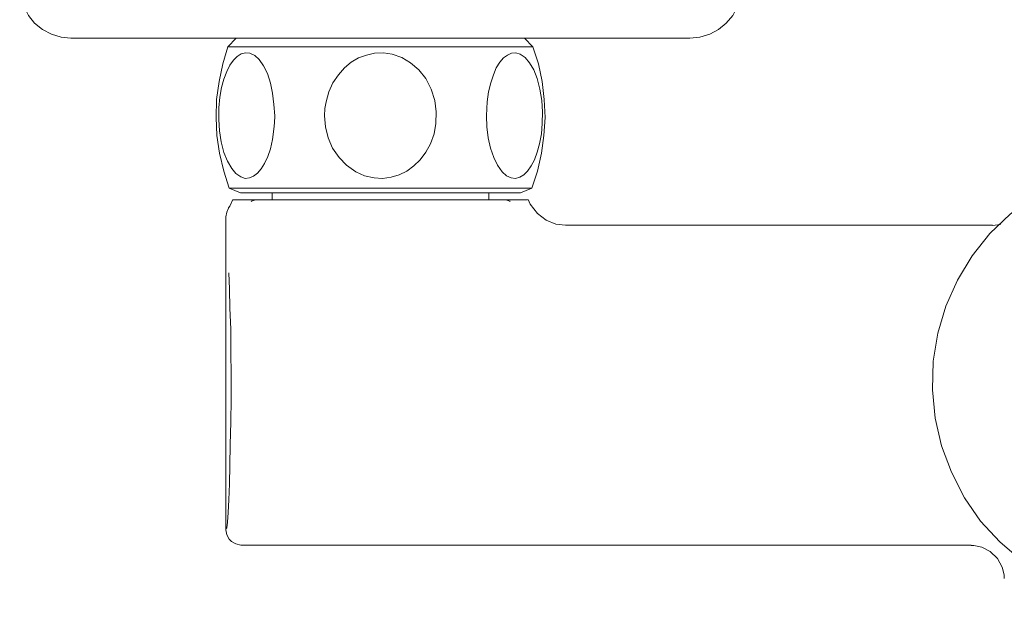
# Model space of a CAD drawing. Units: centimetres. Extents: x 2.2 to 19.8, y 9.6 to 22.5.
# Drawn here: x 2.3 to 5.5, y 12.7 to 14.6 of the extents above; entities that cross this region are included whole.
import ezdxf

# ---------------------------------------------------------------- set-up
doc = ezdxf.new("R2010")
doc.units = ezdxf.units.CM
doc.header["$MEASUREMENT"] = 0

# ---------------------------------------------------------------- blocks, each defined once
blk = doc.blocks.new('block 2074')
at = {"color": 7, "lineweight": 9, "true_color": 0xffffff}
blk.add_lwpolyline([(3.8854, 14.0268), (3.9192, 14.0268)], dxfattribs=at)
blk = doc.blocks.new('block 2076')
at = {"color": 7, "lineweight": 9, "true_color": 0xffffff}
blk.add_lwpolyline([(3.0211, 14.0268), (3.0561, 14.0268)], dxfattribs=at)
blk = doc.blocks.new('block 2079')
at = {"color": 7, "lineweight": 9, "true_color": 0xffffff}
blk.add_lwpolyline([(2.9584, 13.9702), (2.9608, 13.9859), (2.9669, 13.9991), (2.9669, 14.0003)], dxfattribs=at)
blk = doc.blocks.new('block 2080')
at = {"color": 7, "lineweight": 9, "true_color": 0xffffff}
blk.add_lwpolyline([(3.8999, 14.0208), (3.8987, 14.022), (3.8854, 14.0268)], dxfattribs=at)
blk = doc.blocks.new('block 2081')
at = {"color": 7, "lineweight": 9, "true_color": 0xffffff}
blk.add_lwpolyline([(3.8854, 14.0268), (3.842, 14.0268), (3.789, 14.0268), (3.7263, 14.0268), (3.6588, 14.0268), (3.5853, 14.0268), (3.5093, 14.0268), (3.4322, 14.0268), (3.3562, 14.0268), (3.2827, 14.0268), (3.214, 14.0268), (3.1525, 14.0268), (3.0995, 14.0268), (3.0561, 14.0268)], dxfattribs=at)
blk = doc.blocks.new('block 2082')
at = {"color": 7, "lineweight": 9, "true_color": 0xffffff}
blk.add_lwpolyline([(3.0561, 14.0268), (3.0428, 14.022), (3.0416, 14.0208)], dxfattribs=at)
blk = doc.blocks.new('block 2086')
at = {"color": 7, "lineweight": 9, "true_color": 0xffffff}
blk.add_lwpolyline([(2.9584, 13.9702), (2.9584, 12.9335)], dxfattribs=at)
blk = doc.blocks.new('block 2088')
at = {"color": 7, "lineweight": 9, "true_color": 0xffffff}
blk.add_lwpolyline([(3.0091, 12.8829), (3.0079, 12.8829), (2.991, 12.8865), (2.9765, 12.8949), (2.9693, 12.9021), (2.9608, 12.9166), (2.9584, 12.9335)], dxfattribs=at)
blk = doc.blocks.new('block 2089')
at = {"color": 7, "lineweight": 9, "true_color": 0xffffff}
blk.add_lwpolyline([(2.9681, 13.7845), (2.9705, 13.7303), (2.9717, 13.6676), (2.9741, 13.5977), (2.9741, 13.523), (2.9753, 13.4458), (2.9753, 13.3675), (2.9741, 13.2903), (2.9729, 13.2156), (2.9717, 13.1469), (2.9705, 13.0854), (2.9681, 13.0323), (2.9657, 12.9901), (2.9633, 12.9588), (2.9608, 12.9395), (2.9596, 12.9371)], dxfattribs=at)
blk = doc.blocks.new('block 2092')
at = {"color": 7, "lineweight": 9, "true_color": 0xffffff}
blk.add_lwpolyline([(3.9578, 14.0268), (3.9469, 14.0268), (3.9348, 14.0268), (3.9192, 14.0268)], dxfattribs=at)
blk = doc.blocks.new('block 2093')
at = {"color": 7, "lineweight": 9, "true_color": 0xffffff}
blk.add_lwpolyline([(3.0211, 14.0268), (3.003, 14.0268), (2.9886, 14.0268), (2.9825, 14.0268)], dxfattribs=at)
blk = doc.blocks.new('block 2099')
at = {"color": 7, "lineweight": 9, "true_color": 0xffffff}
blk.add_lwpolyline([(6.0336, 12.6864), (5.9395, 12.6924), (5.8467, 12.7105), (5.7575, 12.7394), (5.6731, 12.7804), (5.5936, 12.8322), (5.5224, 12.8937), (5.4585, 12.9624), (5.4055, 13.0396), (5.3621, 13.124), (5.3296, 13.212), (5.3079, 13.3036), (5.2994, 13.3976), (5.3018, 13.4916), (5.3175, 13.5844), (5.344, 13.6748), (5.3826, 13.7604), (5.4308, 13.8412), (5.4899, 13.9147), (5.5574, 13.9798), (5.6321, 14.0365), (5.7141, 14.0823), (5.8021, 14.1185), (5.8925, 14.1426), (5.9865, 14.1546), (6.0806, 14.1546), (6.1734, 14.1426), (6.265, 14.1185), (6.3518, 14.0823), (6.4338, 14.0365), (6.5097, 13.9798), (6.5772, 13.9147), (6.6363, 13.8412), (6.6845, 13.7604), (6.7231, 13.6748), (6.7496, 13.5844), (6.7641, 13.4916), (6.7677, 13.3976), (6.7592, 13.3036), (6.7375, 13.212), (6.705, 13.124), (6.6616, 13.0396), (6.6073, 12.9624), (6.5447, 12.8937), (6.4723, 12.8322), (6.394, 12.7804), (6.3096, 12.7394), (6.2192, 12.7105), (6.1276, 12.6924), (6.0336, 12.6864)], dxfattribs=at)
blk = doc.blocks.new('block 2115')
at = {"color": 7, "lineweight": 9, "true_color": 0xffffff}
blk.add_lwpolyline([(3.9348, 14.0497), (3.9312, 14.0497), (3.9168, 14.0497), (3.8902, 14.0497), (3.8529, 14.0497), (3.8059, 14.0497), (3.7492, 14.0497), (3.6865, 14.0497), (3.6178, 14.0497), (3.5455, 14.0497), (3.4707, 14.0497)], dxfattribs=at)
blk = doc.blocks.new('block 2116')
at = {"color": 7, "lineweight": 9, "true_color": 0xffffff}
blk.add_lwpolyline([(3.4707, 14.0497), (3.396, 14.0497), (3.3237, 14.0497), (3.255, 14.0497), (3.1923, 14.0497), (3.1356, 14.0497), (3.0886, 14.0497), (3.0512, 14.0497), (3.0247, 14.0497), (3.0103, 14.0497), (3.0066, 14.0497)], dxfattribs=at)
blk = doc.blocks.new('block 2117')
at = {"color": 7, "lineweight": 9, "true_color": 0xffffff}
blk.add_lwpolyline([(2.9693, 14.0654), (2.9753, 14.0654), (2.9934, 14.0654), (3.0235, 14.0654), (3.0645, 14.0654), (3.1163, 14.0654), (3.1754, 14.0654), (3.2429, 14.0654), (3.3152, 14.0654), (3.3924, 14.0654), (3.4707, 14.0654)], dxfattribs=at)
blk = doc.blocks.new('block 2118')
at = {"color": 7, "lineweight": 9, "true_color": 0xffffff}
blk.add_lwpolyline([(3.4707, 14.0654), (3.5491, 14.0654), (3.625, 14.0654), (3.6986, 14.0654), (3.7649, 14.0654), (3.8252, 14.0654), (3.8758, 14.0654), (3.9168, 14.0654), (3.9469, 14.0654), (3.9662, 14.0654), (3.9722, 14.0654)], dxfattribs=at)
blk = doc.blocks.new('block 2119')
at = {"color": 7, "lineweight": 9, "true_color": 0xffffff}
blk.add_lwpolyline([(3.9758, 14.5343), (3.9698, 14.5343), (3.9517, 14.5343), (3.9216, 14.5343), (3.8794, 14.5343), (3.8276, 14.5343), (3.7673, 14.5343), (3.6998, 14.5343), (3.6263, 14.5343), (3.5491, 14.5343), (3.4707, 14.5343), (3.3912, 14.5343), (3.314, 14.5343), (3.2405, 14.5343), (3.173, 14.5343), (3.1127, 14.5343), (3.0621, 14.5343), (3.0199, 14.5343), (2.9898, 14.5343), (2.9717, 14.5343), (2.9645, 14.5343)], dxfattribs=at)
blk = doc.blocks.new('block 2120')
at = {"color": 7, "lineweight": 9, "true_color": 0xffffff}
blk.add_lwpolyline([(3.12, 14.3053), (3.1175, 14.3427), (3.1127, 14.38), (3.1055, 14.4138), (3.0959, 14.4451), (3.0826, 14.4705), (3.0681, 14.4921), (3.0537, 14.5054), (3.038, 14.5126), (3.0235, 14.5138), (3.0091, 14.5102), (2.9958, 14.5018), (2.9837, 14.4897), (2.9717, 14.4729), (2.9608, 14.4524), (2.9512, 14.4271), (2.944, 14.3993), (2.9379, 14.3668), (2.9343, 14.3318), (2.9343, 14.2932), (2.9367, 14.2559), (2.9428, 14.2185), (2.9512, 14.1836), (2.9633, 14.1546), (2.9777, 14.1305), (2.991, 14.1136), (3.0079, 14.1028), (3.0223, 14.098), (3.0368, 14.0992), (3.05, 14.1052), (3.0633, 14.1148), (3.0754, 14.1293), (3.0862, 14.1474), (3.0971, 14.1703), (3.1055, 14.1956), (3.1127, 14.2269), (3.1175, 14.2607), (3.1188, 14.2824), (3.12, 14.3053)], dxfattribs=at)
blk = doc.blocks.new('block 2121')
at = {"color": 7, "lineweight": 9, "true_color": 0xffffff}
blk.add_lwpolyline([(3.2851, 14.3053), (3.2887, 14.2691), (3.2972, 14.2318), (3.3116, 14.198), (3.3333, 14.1667), (3.3574, 14.1414), (3.3888, 14.1197), (3.4177, 14.1064), (3.449, 14.0992), (3.4768, 14.098), (3.5057, 14.1016), (3.5322, 14.11), (3.5575, 14.1221), (3.5804, 14.1389), (3.6021, 14.1594), (3.6202, 14.1848), (3.6359, 14.2125), (3.648, 14.245), (3.654, 14.28), (3.6552, 14.3186), (3.6504, 14.3559), (3.6383, 14.3933), (3.6202, 14.4283), (3.5973, 14.4572), (3.5696, 14.4813), (3.5407, 14.4982), (3.5093, 14.509), (3.4804, 14.5138), (3.4503, 14.5126), (3.4237, 14.5066), (3.3972, 14.497), (3.3731, 14.4825), (3.3514, 14.4644), (3.3309, 14.4415), (3.3128, 14.415), (3.2996, 14.3849), (3.2899, 14.3511), (3.2863, 14.3294), (3.2851, 14.3053)], dxfattribs=at)
blk = doc.blocks.new('block 2122')
at = {"color": 7, "lineweight": 9, "true_color": 0xffffff}
blk.add_lwpolyline([(3.8215, 14.3053), (3.8227, 14.2691), (3.8276, 14.2318), (3.8348, 14.198), (3.8456, 14.1667), (3.8577, 14.1414), (3.8734, 14.1197), (3.8878, 14.1064), (3.9035, 14.0992), (3.918, 14.098), (3.9324, 14.1016), (3.9457, 14.11), (3.9578, 14.1221), (3.9698, 14.1389), (3.9807, 14.1594), (3.9891, 14.1848), (3.9975, 14.2125), (4.0036, 14.245), (4.006, 14.28), (4.0072, 14.3186), (4.0048, 14.3559), (3.9987, 14.3933), (3.9891, 14.4283), (3.9782, 14.4572), (3.9638, 14.4813), (3.9493, 14.4982), (3.9336, 14.509), (3.9192, 14.5138), (3.9047, 14.5126), (3.8915, 14.5066), (3.8782, 14.497), (3.8661, 14.4825), (3.8541, 14.4644), (3.8444, 14.4415), (3.836, 14.415), (3.8288, 14.3849), (3.8239, 14.3511), (3.8227, 14.3294), (3.8215, 14.3053)], dxfattribs=at)
blk = doc.blocks.new('block 2123')
at = {"color": 7, "lineweight": 9, "true_color": 0xffffff}
blk.add_lwpolyline([(2.4449, 14.5621), (2.4473, 14.5621), (2.4594, 14.5621), (2.4823, 14.5621), (2.5184, 14.5621), (2.5654, 14.5621), (2.6221, 14.5621), (2.6896, 14.5621), (2.7656, 14.5621), (2.8499, 14.5621), (2.9416, 14.5621), (3.0404, 14.5621), (3.1429, 14.5621), (3.2501, 14.5621), (3.3598, 14.5621), (3.4707, 14.5621)], dxfattribs=at)
blk = doc.blocks.new('block 2124')
at = {"color": 7, "lineweight": 9, "true_color": 0xffffff}
blk.add_lwpolyline([(3.4707, 14.5621), (3.5817, 14.5621), (3.6913, 14.5621), (3.7974, 14.5621), (3.9011, 14.5621), (3.9987, 14.5621), (4.0916, 14.5621), (4.1759, 14.5621), (4.2519, 14.5621), (4.3194, 14.5621), (4.376, 14.5621), (4.4231, 14.5621), (4.458, 14.5621), (4.4821, 14.5621), (4.4942, 14.5621), (4.4954, 14.5621)], dxfattribs=at)
blk = doc.blocks.new('block 3920')
at = {"color": 7, "lineweight": 9, "true_color": 0xffffff}
blk.add_lwpolyline([(5.4272, 12.8817), (5.4368, 12.8817), (5.4634, 12.8756), (5.4911, 12.8612), (5.5152, 12.8383), (5.5309, 12.8093), (5.5369, 12.784), (5.5369, 12.772)], dxfattribs=at)
blk = doc.blocks.new('block 3921')
at = {"color": 7, "lineweight": 9, "true_color": 0xffffff}
blk.add_lwpolyline([(3.0091, 12.8829), (5.4272, 12.8829)], dxfattribs=at)
blk = doc.blocks.new('block 3922')
at = {"color": 7, "lineweight": 9, "true_color": 0xffffff}
blk.add_lwpolyline([(5.4983, 13.9425), (4.0855, 13.9425)], dxfattribs=at)
blk = doc.blocks.new('block 3925')
at = {"color": 7, "lineweight": 9, "true_color": 0xffffff}
blk.add_lwpolyline([(4.0855, 13.9425), (4.0831, 13.9425), (4.0518, 13.9461), (4.0192, 13.9593), (3.9903, 13.981), (3.9662, 14.0124), (3.9602, 14.028)], dxfattribs=at)
blk = doc.blocks.new('block 3926')
at = {"color": 7, "lineweight": 9, "true_color": 0xffffff}
blk.add_lwpolyline([(2.9813, 14.028), (2.9717, 14.0063), (2.9669, 14.0003)], dxfattribs=at)
blk = doc.blocks.new('block 3933')
at = {"color": 7, "lineweight": 9, "true_color": 0xffffff}
blk.add_lwpolyline([(5.5248, 13.9449), (5.4983, 13.9413)], dxfattribs=at)
blk = doc.blocks.new('block 3941')
at = {"color": 7, "lineweight": 9, "true_color": 0xffffff}
blk.add_lwpolyline([(3.1115, 14.0497), (3.1115, 14.0268)], dxfattribs=at)
blk = doc.blocks.new('block 3942')
at = {"color": 7, "lineweight": 9, "true_color": 0xffffff}
blk.add_lwpolyline([(3.83, 14.0268), (3.83, 14.0497)], dxfattribs=at)
blk = doc.blocks.new('block 3952')
at = {"color": 7, "lineweight": 9, "true_color": 0xffffff}
blk.add_lwpolyline([(3.9348, 14.0497), (3.9722, 14.0654)], dxfattribs=at)
blk = doc.blocks.new('block 3953')
at = {"color": 7, "lineweight": 9, "true_color": 0xffffff}
blk.add_lwpolyline([(2.9693, 14.0654), (3.0066, 14.0497)], dxfattribs=at)
blk = doc.blocks.new('block 3954')
at = {"color": 7, "lineweight": 9, "true_color": 0xffffff}
blk.add_lwpolyline([(2.9922, 14.5621), (2.9645, 14.5343)], dxfattribs=at)
blk = doc.blocks.new('block 3955')
at = {"color": 7, "lineweight": 9, "true_color": 0xffffff}
blk.add_lwpolyline([(3.9758, 14.5343), (3.9481, 14.5621)], dxfattribs=at)
blk = doc.blocks.new('block 3956')
at = {"color": 7, "lineweight": 9, "true_color": 0xffffff}
blk.add_lwpolyline([(3.9722, 14.0654), (3.9903, 14.1221), (4.0036, 14.1811), (4.012, 14.2402), (4.0156, 14.2993), (4.0132, 14.3595), (4.006, 14.4186), (3.9939, 14.4777), (3.9758, 14.5343)], dxfattribs=at)
blk = doc.blocks.new('block 3957')
at = {"color": 7, "lineweight": 9, "true_color": 0xffffff}
blk.add_lwpolyline([(2.9645, 14.5343), (2.9476, 14.4777), (2.9355, 14.4186), (2.9271, 14.3595), (2.9259, 14.2993), (2.9283, 14.2402), (2.9367, 14.1811), (2.9512, 14.1221), (2.9693, 14.0654)], dxfattribs=at)
blk = doc.blocks.new('block 3958')
at = {"color": 7, "lineweight": 9, "true_color": 0xffffff}
blk.add_lwpolyline([(4.4954, 14.5621), (4.5291, 14.5657), (4.5617, 14.5753), (4.5906, 14.591), (4.6159, 14.6127), (4.6376, 14.638), (4.6533, 14.6681), (4.6629, 14.6995), (4.6666, 14.7332)], dxfattribs=at)
blk = doc.blocks.new('block 3959')
at = {"color": 7, "lineweight": 9, "true_color": 0xffffff}
blk.add_lwpolyline([(2.2749, 14.7332), (2.2773, 14.6995), (2.2882, 14.6681), (2.3039, 14.638), (2.3244, 14.6127), (2.3509, 14.591), (2.3798, 14.5753), (2.4124, 14.5657), (2.4449, 14.5621)], dxfattribs=at)

msp = doc.modelspace()

# ---------------------------------------------------------------- block references
for name in ['block 3959', 'block 3958', 'block 2123', 'block 3954', 'block 2124', 'block 3955', 'block 3957', 'block 2119', 'block 3956', 'block 2120', 'block 2121', 'block 2122', 'block 2099', 'block 2117', 'block 3953', 'block 2118', 'block 3952', 'block 2116', 'block 3941', 'block 2115', 'block 3942', 'block 2079', 'block 3926', 'block 2093', 'block 2076', 'block 2082', 'block 2081', 'block 2074', 'block 2080', 'block 2092', 'block 3925', 'block 2086', 'block 3922', 'block 3933', 'block 2089', 'block 2088', 'block 3921', 'block 3920']:
    msp.add_blockref(name, (0, 0))

doc.saveas('drawing.dxf')
